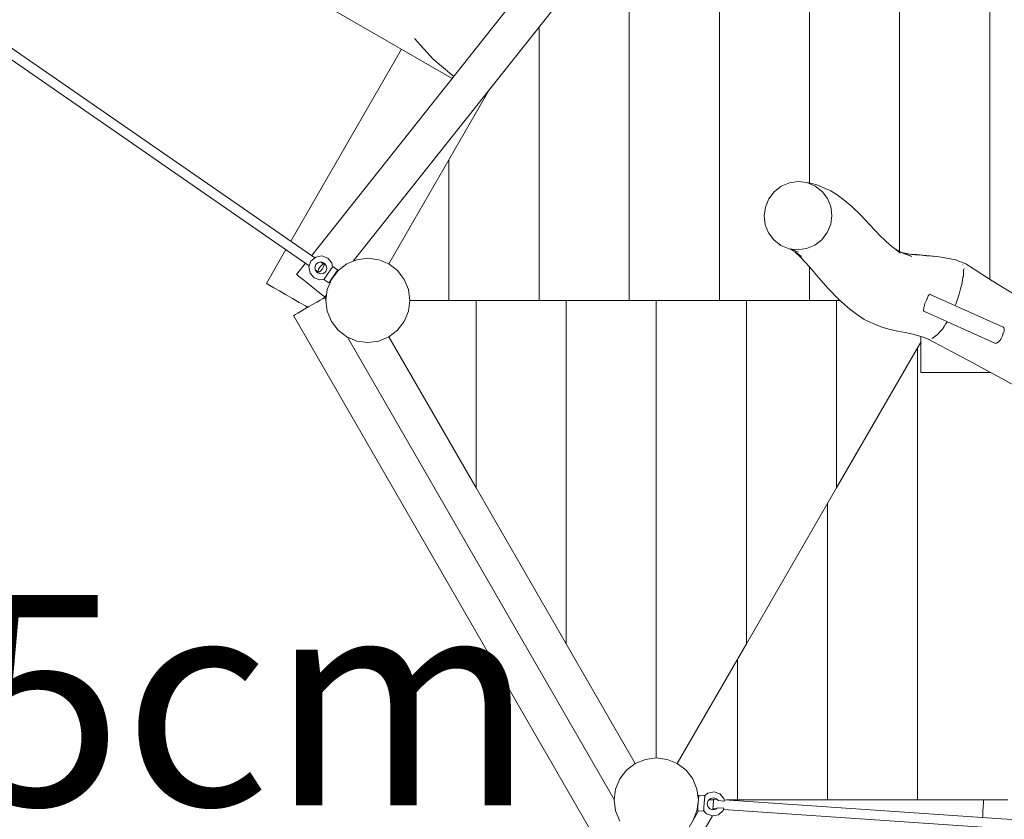
# Model space of a CAD drawing. Units: millimetres. Extents: x 382412 to 399112, y -1256823 to -1245195.
# Drawn here: x 389497 to 391136, y -1252748 to -1251418 of the extents above; entities that cross this region are included whole.
import ezdxf

# ---------------------------------------------------------------- set-up
doc = ezdxf.new("R2010")
doc.units = ezdxf.units.MM
doc.header["$LTSCALE"] = 200
doc.layers.add('Ech.1_200', color=7, linetype='Continuous')
doc.styles.add('vagrounded lt-', font='VAGROLN.TTF', dxfattribs={"height": 1})

msp = doc.modelspace()

# ---------------------------------------------------------------- linework, layer by layer
at = {"layer": 'Ech.1_200', "color": 225, "linetype": 'Continuous', "lineweight": 18, "ltscale": 0.25}
for p, q in [((389047.1, -1250840), (390216.6, -1251515.2)), ((389047.1, -1250840), (390216.6, -1251515.2)), ((390562.7, -1251078.5), (389982.8, -1251810.2)), ((390562.7, -1251078.5), (389982.8, -1251810.2)), ((390811.4, -1251689.5), (390811.4, -1251114.7)), ((390811.4, -1251689.5), (390811.4, -1251114.7)), ((390961.4, -1251114.7), (390961.4, -1251803)), ((390961.4, -1251114.7), (390961.4, -1251803)), ((391111.4, -1251849.3), (391111.4, -1251114.7)), ((391111.4, -1251849.3), (391111.4, -1251114.7)), ((389988.1, -1251813.9), (389023.2, -1251146.8)), ((389988.1, -1251813.9), (389023.2, -1251146.8)), ((389979, -1251827), (389015.5, -1251160.9)), ((389979, -1251827), (389015.5, -1251160.9)), ((390563.3, -1251174.4), (390051.9, -1251819.6)), ((390563.3, -1251174.4), (390051.9, -1251819.6)), ((390511.4, -1251884.6), (390511.4, -1251239.9)), ((390511.4, -1251884.6), (390511.4, -1251239.9)), ((390661.4, -1251884.6), (390661.4, -1251341)), ((390661.4, -1251884.6), (390661.4, -1251341)), ((390361.4, -1251429.1), (390361.4, -1251884.6)), ((390361.4, -1251429.1), (390361.4, -1251884.6)), ((390185.2, -1251483.2), (390154.2, -1251448.7)), ((390185.2, -1251483.2), (390154.2, -1251448.7)), ((390132.6, -1251466.7), (389948.1, -1251786.2)), ((390132.6, -1251466.7), (389948.1, -1251786.2)), ((390219.4, -1251511.8), (390185.2, -1251483.2)), ((390219.4, -1251511.8), (390185.2, -1251483.2)), ((390280.2, -1251531.6), (390211.4, -1251650.8)), ((390280.2, -1251531.6), (390211.4, -1251650.8)), ((390269.1, -1251545.6), (390271.4, -1251546.9)), ((390269.1, -1251545.6), (390271.4, -1251546.9)), ((390271.4, -1251546.9), (390269.2, -1251545.4)), ((390271.4, -1251546.9), (390269.2, -1251545.4)), ((390211.4, -1251650.8), (390111.4, -1251824)), ((390211.4, -1251650.8), (390111.4, -1251824)), ((390211.4, -1251650.8), (390211.4, -1251884.6)), ((390211.4, -1251650.8), (390211.4, -1251884.6)), ((390778, -1251688.9), (390764.4, -1251694.6)), ((390778, -1251688.9), (390764.4, -1251694.6)), ((390792.6, -1251686.8), (390778, -1251688.9)), ((390792.6, -1251686.8), (390778, -1251688.9)), ((390807.2, -1251688.7), (390792.6, -1251686.8)), ((390807.2, -1251688.7), (390792.6, -1251686.8)), ((390807.2, -1251688.7), (390815.2, -1251690.2)), ((390820.8, -1251694.3), (390807.2, -1251688.7)), ((390807.2, -1251688.7), (390815.2, -1251690.2)), ((390820.8, -1251694.3), (390807.2, -1251688.7)), ((390815.2, -1251690.2), (390823.7, -1251692.5)), ((390815.2, -1251690.2), (390823.7, -1251692.5)), ((390752.6, -1251703.7), (390743.6, -1251715.6)), ((390752.6, -1251703.7), (390743.6, -1251715.6)), ((390764.4, -1251694.6), (390752.6, -1251703.7)), ((390764.4, -1251694.6), (390752.6, -1251703.7)), ((390832.4, -1251703.2), (390820.8, -1251694.3)), ((390832.4, -1251703.2), (390820.8, -1251694.3)), ((390823.7, -1251692.5), (390837.4, -1251698.2)), ((390823.7, -1251692.5), (390837.4, -1251698.2)), ((390841.3, -1251714.9), (390832.4, -1251703.2)), ((390841.3, -1251714.9), (390832.4, -1251703.2)), ((390846.8, -1251702.3), (390837.4, -1251698.2)), ((390846.8, -1251702.3), (390837.4, -1251698.2)), ((390857.4, -1251708.9), (390846.8, -1251702.3)), ((390857.4, -1251708.9), (390846.8, -1251702.3)), ((390743.6, -1251715.6), (390737.9, -1251729.3)), ((390743.6, -1251715.6), (390737.9, -1251729.3)), ((390846.8, -1251728.6), (390841.3, -1251714.9)), ((390846.8, -1251728.6), (390841.3, -1251714.9)), ((390857.4, -1251708.9), (390869.3, -1251718.1)), ((390857.4, -1251708.9), (390869.3, -1251718.1)), ((390881.7, -1251728.4), (390869.3, -1251718.1)), ((390881.7, -1251728.4), (390869.3, -1251718.1)), ((390737.9, -1251729.3), (390735.9, -1251744)), ((390737.9, -1251729.3), (390735.9, -1251744)), ((390848.7, -1251743.3), (390846.8, -1251728.6)), ((390848.7, -1251743.3), (390846.8, -1251728.6)), ((390896, -1251742.4), (390881.7, -1251728.4)), ((390896, -1251742.4), (390881.7, -1251728.4)), ((390735.9, -1251744), (390737.7, -1251758.7)), ((390735.9, -1251744), (390737.7, -1251758.7)), ((390846.7, -1251758), (390848.7, -1251743.3)), ((390846.7, -1251758), (390848.7, -1251743.3)), ((390911.8, -1251759.1), (390896, -1251742.4)), ((390911.8, -1251759.1), (390896, -1251742.4)), ((390737.7, -1251758.7), (390743.2, -1251772.4)), ((390737.7, -1251758.7), (390743.2, -1251772.4)), ((390743.2, -1251772.4), (390752.1, -1251784.1)), ((390743.2, -1251772.4), (390752.1, -1251784.1)), ((390831.9, -1251783.6), (390840.9, -1251771.8)), ((390831.9, -1251783.6), (390840.9, -1251771.8)), ((390840.9, -1251771.8), (390846.7, -1251758)), ((390840.9, -1251771.8), (390846.7, -1251758)), ((390928.6, -1251776.4), (390911.8, -1251759.1)), ((390928.6, -1251776.4), (390911.8, -1251759.1)), ((390752.1, -1251784.1), (390763.7, -1251793)), ((390752.1, -1251784.1), (390763.7, -1251793)), ((390820.2, -1251792.7), (390831.9, -1251783.6)), ((390820.2, -1251792.7), (390831.9, -1251783.6)), ((390945.7, -1251792.7), (390928.6, -1251776.4)), ((390945.7, -1251792.7), (390928.6, -1251776.4)), ((389940.1, -1251800.1), (389907.6, -1251856.4)), ((389940.1, -1251800.1), (389907.6, -1251856.4)), ((390763.7, -1251793), (390777.3, -1251798.6)), ((390763.7, -1251793), (390777.3, -1251798.6)), ((390777.3, -1251798.6), (390791.9, -1251800.5)), ((390784.9, -1251801.2), (390777.3, -1251798.6)), ((390777.3, -1251798.6), (390791.9, -1251800.5)), ((390784.9, -1251801.2), (390777.3, -1251798.6)), ((390788, -1251804.1), (390780.4, -1251799.7)), ((390788, -1251804.1), (390780.4, -1251799.7)), ((390793, -1251804.6), (390783.2, -1251800.6)), ((390793, -1251804.6), (390783.2, -1251800.6)), ((390797.8, -1251813.8), (390787.2, -1251803.6)), ((390797.8, -1251813.8), (390787.2, -1251803.6)), ((390798, -1251811.8), (390788, -1251804.1)), ((390798, -1251811.8), (390788, -1251804.1)), ((390791.9, -1251800.5), (390806.5, -1251798.4)), ((390791.9, -1251800.5), (390806.5, -1251798.4)), ((390806.5, -1251798.4), (390820.2, -1251792.7)), ((390806.5, -1251798.4), (390820.2, -1251792.7)), ((390962.6, -1251806.2), (390945.7, -1251792.7)), ((390962.6, -1251806.2), (390945.7, -1251792.7)), ((390966.5, -1251805.9), (390951.3, -1251797.2)), ((390966.5, -1251805.9), (390951.3, -1251797.2)), ((390963.8, -1251804.4), (390967, -1251805.5)), ((390963.8, -1251804.4), (390967, -1251805.5)), ((389981.8, -1251819.2), (389978.3, -1251829)), ((389981.8, -1251819.2), (389978.3, -1251829)), ((389989.7, -1251812.5), (389981.8, -1251819.2)), ((389989.7, -1251812.5), (389981.8, -1251819.2)), ((389999.9, -1251810.7), (389989.7, -1251812.5)), ((389999.9, -1251810.7), (389989.7, -1251812.5)), ((389990, -1251824.9), (389994, -1251821.5)), ((389990, -1251824.9), (389994, -1251821.5)), ((389994, -1251821.5), (389999.1, -1251820.6)), ((389994, -1251821.5), (389999.1, -1251820.6)), ((390003.2, -1251824.3), (389998.1, -1251820.8)), ((390003.2, -1251824.3), (389998.1, -1251820.8)), ((389999.1, -1251820.6), (390003.9, -1251822.4)), ((389999.1, -1251820.6), (390003.9, -1251822.4)), ((390009.6, -1251814.1), (389999.9, -1251810.7)), ((390009.6, -1251814.1), (389999.9, -1251810.7)), ((390016.3, -1251822), (390009.6, -1251814.1)), ((390016.3, -1251822), (390009.6, -1251814.1)), ((390058.3, -1251817), (390041.4, -1251824)), ((390058.3, -1251817), (390041.4, -1251824)), ((390076.4, -1251814.6), (390058.3, -1251817)), ((390076.4, -1251814.6), (390058.3, -1251817)), ((390094.5, -1251817), (390076.4, -1251814.6)), ((390094.5, -1251817), (390076.4, -1251814.6)), ((390111.4, -1251824), (390094.5, -1251817)), ((390111.4, -1251824), (390094.5, -1251817)), ((390811.4, -1251828.9), (390797.8, -1251813.8)), ((390811.4, -1251828.9), (390797.8, -1251813.8)), ((390981.7, -1251811.5), (390966.5, -1251805.9)), ((390981.7, -1251811.5), (390966.5, -1251805.9)), ((390967, -1251805.5), (390981.7, -1251811.5)), ((390967, -1251805.5), (390981, -1251808.4)), ((390967, -1251805.5), (390981.7, -1251811.5)), ((390967, -1251805.5), (390981, -1251808.4)), ((390989.5, -1251808.4), (390978.2, -1251807.8)), ((390989.5, -1251808.4), (390978.2, -1251807.8)), ((390978.6, -1251807.9), (390994.1, -1251809.6)), ((390978.6, -1251807.9), (390994.1, -1251809.6)), ((390981, -1251808.4), (390994.1, -1251809.6)), ((390981, -1251808.4), (390994.1, -1251809.6)), ((390989.5, -1251808.4), (391006.1, -1251810.3)), ((391000.2, -1251809.1), (390989.5, -1251808.4)), ((390989.5, -1251808.4), (391006.1, -1251810.3)), ((391000.2, -1251809.1), (390989.5, -1251808.4)), ((391000.2, -1251809.1), (391017.1, -1251811.2)), ((391010, -1251810.2), (391000.2, -1251809.1)), ((391000.2, -1251809.1), (391017.1, -1251811.2)), ((391010, -1251810.2), (391000.2, -1251809.1)), ((391006.1, -1251810.3), (391017.1, -1251811.2)), ((391006.1, -1251810.3), (391017.1, -1251811.2)), ((391010, -1251810.2), (391027.2, -1251812.3)), ((391010, -1251810.2), (391027.2, -1251812.3)), ((391017.1, -1251811.2), (391027.2, -1251812.3)), ((391017.1, -1251811.2), (391027.2, -1251812.3)), ((391027.2, -1251812.3), (391036.7, -1251813.8)), ((391027.2, -1251812.3), (391036.7, -1251813.8)), ((391036.7, -1251813.8), (391045.7, -1251815.3)), ((391036.7, -1251813.8), (391045.7, -1251815.3)), ((391045.7, -1251815.3), (391054.5, -1251817)), ((391045.7, -1251815.3), (391054.5, -1251817)), ((391055, -1251817.3), (391054.4, -1251817)), ((391055, -1251817.3), (391054.4, -1251817)), ((391071.4, -1251824), (391054.5, -1251817)), ((391071.4, -1251824), (391054.5, -1251817)), ((389972.9, -1251822.8), (389957.9, -1251841.7)), ((389972.9, -1251822.8), (389957.9, -1251841.7)), ((389978.3, -1251829), (389980.2, -1251839.1)), ((389978.3, -1251829), (389980.2, -1251839.1)), ((389988.3, -1251829.8), (389990, -1251824.9)), ((389988.3, -1251829.8), (389990, -1251824.9)), ((389989.2, -1251834.9), (389988.3, -1251829.8)), ((389989.2, -1251834.9), (389988.3, -1251829.8)), ((389994.1, -1251837.5), (389989, -1251833.9)), ((389994.1, -1251837.5), (389989, -1251833.9)), ((389992.6, -1251838.8), (389989.2, -1251834.9)), ((389992.6, -1251838.8), (389989.2, -1251834.9)), ((389993.7, -1251835.8), (389994.5, -1251832.9)), ((389993.7, -1251835.8), (389994.5, -1251832.9)), ((389994.1, -1251837.5), (389993.7, -1251835.8)), ((389994.1, -1251837.5), (389993.7, -1251835.8)), ((389995.8, -1251837.3), (389994.1, -1251837.5)), ((389995.8, -1251837.3), (389994.1, -1251837.5)), ((389994.5, -1251832.9), (389996.5, -1251829.4)), ((389994.5, -1251832.9), (389996.5, -1251829.4)), ((389998.2, -1251835.4), (389995.8, -1251837.3)), ((389998.2, -1251835.4), (389995.8, -1251837.3)), ((389996.5, -1251829.4), (389999.1, -1251826.3)), ((389996.5, -1251829.4), (389999.1, -1251826.3)), ((390000.8, -1251832.3), (389998.2, -1251835.4)), ((390000.8, -1251832.3), (389998.2, -1251835.4)), ((389999.1, -1251826.3), (390001.5, -1251824.4)), ((389999.1, -1251826.3), (390001.5, -1251824.4)), ((390002.8, -1251828.9), (390000.8, -1251832.3)), ((390002.8, -1251828.9), (390000.8, -1251832.3)), ((390001.5, -1251824.4), (390003.2, -1251824.3)), ((390001.5, -1251824.4), (390003.2, -1251824.3)), ((390006.5, -1251836.3), (390002.5, -1251839.6)), ((390006.5, -1251836.3), (390002.5, -1251839.6)), ((390003.7, -1251825.9), (390002.8, -1251828.9)), ((390003.7, -1251825.9), (390002.8, -1251828.9)), ((390003.2, -1251824.3), (390003.7, -1251825.9)), ((390003.2, -1251824.3), (390003.7, -1251825.9)), ((390003.9, -1251822.4), (390007.3, -1251826.3)), ((390003.9, -1251822.4), (390007.3, -1251826.3)), ((390008.2, -1251831.4), (390006.5, -1251836.3)), ((390008.2, -1251831.4), (390006.5, -1251836.3)), ((390007.3, -1251826.3), (390008.2, -1251831.4)), ((390007.3, -1251826.3), (390008.2, -1251831.4)), ((390010.6, -1251839.1), (390014.3, -1251833.8)), ((390010.6, -1251839.1), (390014.3, -1251833.8)), ((390014.3, -1251833.8), (390017, -1251829.9)), ((390014.3, -1251833.8), (390017, -1251829.9)), ((390026.9, -1251835.1), (390015.8, -1251849.6)), ((390026.9, -1251835.1), (390015.8, -1251849.6)), ((390017.8, -1251829.9), (390016.3, -1251822)), ((390017.8, -1251829.9), (390016.3, -1251822)), ((390017, -1251829.9), (390017.2, -1251829.5)), ((390017, -1251829.9), (390017.2, -1251829.5)), ((390017.2, -1251829.5), (390017.8, -1251829.9)), ((390017.2, -1251829.5), (390017.8, -1251829.9)), ((390017.6, -1251829), (390018, -1251828.4)), ((390017.6, -1251829), (390018, -1251828.4)), ((390018, -1251828.4), (390026.2, -1251834.1)), ((390018, -1251828.4), (390026.2, -1251834.1)), ((390025.2, -1251835.5), (390022.5, -1251839.5)), ((390025.2, -1251835.5), (390022.5, -1251839.5)), ((390026.2, -1251834.1), (390025.2, -1251835.5)), ((390026.2, -1251834.1), (390025.2, -1251835.5)), ((390026.9, -1251835.1), (390041.4, -1251824)), ((390026.9, -1251835.1), (390041.4, -1251824)), ((390111.4, -1251824), (390125.9, -1251835.1)), ((390111.4, -1251824), (390125.9, -1251835.1)), ((390125.9, -1251835.1), (390137, -1251849.6)), ((390125.9, -1251835.1), (390137, -1251849.6)), ((390811.4, -1251884.6), (390811.4, -1251828.8)), ((390811.4, -1251884.6), (390811.4, -1251828.8)), ((390826.5, -1251846.5), (390811.4, -1251828.9)), ((390826.5, -1251846.5), (390811.4, -1251828.9)), ((391066.6, -1251825.8), (391066.5, -1251825.4)), ((391066.6, -1251825.8), (391066.5, -1251825.4)), ((391067.5, -1251834.1), (391067.8, -1251833.5)), ((391067.5, -1251834.1), (391067.8, -1251833.5)), ((391067.8, -1251843.4), (391067.5, -1251834.1)), ((391067.8, -1251843.4), (391067.5, -1251834.1)), ((391067.8, -1251833.5), (391068.2, -1251832.9)), ((391067.8, -1251833.5), (391068.2, -1251832.9)), ((391068.2, -1251832.9), (391068.7, -1251831.6)), ((391068.2, -1251832.9), (391068.7, -1251831.6)), ((391071.4, -1251824), (391085.4, -1251832.9)), ((391071.4, -1251824), (391085.4, -1251832.9)), ((391085.4, -1251832.9), (391099.9, -1251842.1)), ((391085.4, -1251832.9), (391099.9, -1251842.1)), ((389957.9, -1251841.7), (389958.7, -1251842.3)), ((389957.9, -1251841.7), (389958.7, -1251842.3)), ((389958.7, -1251842.3), (389961, -1251844.2)), ((389958.7, -1251842.3), (389961, -1251844.2)), ((389961, -1251844.2), (389964.7, -1251847.2)), ((389961, -1251844.2), (389964.7, -1251847.2)), ((389964.7, -1251847.2), (389969.6, -1251851)), ((389964.7, -1251847.2), (389969.6, -1251851)), ((389969.6, -1251851), (389975.3, -1251855.5)), ((389969.6, -1251851), (389975.3, -1251855.5)), ((389980.2, -1251839.1), (389986.9, -1251847)), ((389980.2, -1251839.1), (389986.9, -1251847)), ((389986.9, -1251847), (389996.6, -1251850.5)), ((389986.9, -1251847), (389996.6, -1251850.5)), ((389997.4, -1251840.6), (389992.6, -1251838.8)), ((389997.4, -1251840.6), (389992.6, -1251838.8)), ((390004.5, -1251849.1), (389996.6, -1251850.5)), ((390004.5, -1251849.1), (389996.6, -1251850.5)), ((390002.5, -1251839.6), (389997.4, -1251840.6)), ((390002.5, -1251839.6), (389997.4, -1251840.6)), ((390003.6, -1251849.2), (390003.2, -1251849.8)), ((390003.6, -1251849.2), (390003.2, -1251849.8)), ((390011.4, -1251855.5), (390003.2, -1251849.8)), ((390011.4, -1251855.5), (390003.2, -1251849.8)), ((390004, -1251848.7), (390004.2, -1251848.4)), ((390004, -1251848.7), (390004.2, -1251848.4)), ((390004.5, -1251849.1), (390004, -1251848.7)), ((390004.5, -1251849.1), (390004, -1251848.7)), ((390004.2, -1251848.4), (390006.9, -1251844.5)), ((390004.2, -1251848.4), (390006.9, -1251844.5)), ((390006.9, -1251844.5), (390010.6, -1251839.1)), ((390006.9, -1251844.5), (390010.6, -1251839.1)), ((390015.8, -1251849.6), (390008.8, -1251866.5)), ((390015.8, -1251849.6), (390008.8, -1251866.5)), ((390012.4, -1251854.1), (390011.4, -1251855.5)), ((390012.4, -1251854.1), (390011.4, -1251855.5)), ((390015.1, -1251850.1), (390012.4, -1251854.1)), ((390015.1, -1251850.1), (390012.4, -1251854.1)), ((390018.8, -1251844.8), (390015.1, -1251850.1)), ((390018.8, -1251844.8), (390015.1, -1251850.1)), ((390015.4, -1251849.7), (390015.6, -1251849.9)), ((390015.4, -1251849.7), (390015.6, -1251849.9)), ((390022.5, -1251839.5), (390018.8, -1251844.8)), ((390022.5, -1251839.5), (390018.8, -1251844.8)), ((390022.2, -1251839.9), (390022.9, -1251840.3)), ((390022.2, -1251839.9), (390022.9, -1251840.3)), ((390137, -1251849.6), (390144, -1251866.5)), ((390137, -1251849.6), (390144, -1251866.5)), ((390842.5, -1251864.8), (390826.5, -1251846.5)), ((390842.5, -1251864.8), (390826.5, -1251846.5)), ((391065.1, -1251858), (391066.5, -1251846.6)), ((391065.1, -1251858), (391066.5, -1251846.6)), ((391066.5, -1251846.6), (391066.8, -1251846)), ((391066.5, -1251846.6), (391066.8, -1251846)), ((391066.8, -1251846), (391067.6, -1251844.1)), ((391066.8, -1251846), (391067.6, -1251844.1)), ((391067.6, -1251844.1), (391067.8, -1251843.4)), ((391067.6, -1251844.1), (391067.8, -1251843.4)), ((391099.9, -1251842.1), (391115.4, -1251851.9)), ((391099.9, -1251842.1), (391115.4, -1251851.9)), ((391115.4, -1251851.9), (391132.6, -1251862.6)), ((391115.4, -1251851.9), (391132.6, -1251862.6)), ((389907.6, -1251856.4), (389909, -1251857.3)), ((389907.6, -1251856.4), (389909, -1251857.3)), ((389909, -1251857.3), (389913.4, -1251859.8)), ((389909, -1251857.3), (389913.4, -1251859.8)), ((389913.4, -1251859.8), (389920.2, -1251863.7)), ((389913.4, -1251859.8), (389920.2, -1251863.7)), ((389920.2, -1251863.7), (389929.2, -1251868.9)), ((389920.2, -1251863.7), (389929.2, -1251868.9)), ((389929.2, -1251868.9), (389939.6, -1251874.9)), ((389929.2, -1251868.9), (389939.6, -1251874.9)), ((389975.3, -1251855.5), (389981.4, -1251860.3)), ((389975.3, -1251855.5), (389981.4, -1251860.3)), ((389981.4, -1251860.3), (389987.5, -1251865.2)), ((389981.4, -1251860.3), (389987.5, -1251865.2)), ((389987.5, -1251865.2), (389993.1, -1251869.7)), ((389987.5, -1251865.2), (389993.1, -1251869.7)), ((389993.1, -1251869.7), (389998, -1251873.5)), ((389993.1, -1251869.7), (389998, -1251873.5)), ((390008.8, -1251866.5), (390006.4, -1251884.6)), ((390008.8, -1251866.5), (390006.4, -1251884.6)), ((390144, -1251866.5), (390146.4, -1251884.6)), ((390144, -1251866.5), (390146.4, -1251884.6)), ((390858.9, -1251882.1), (390842.5, -1251864.8)), ((390858.9, -1251882.1), (390842.5, -1251864.8)), ((391060.7, -1251874.1), (391061.7, -1251869.6)), ((391060.7, -1251874.1), (391061.7, -1251869.6)), ((391061.7, -1251869.6), (391063.3, -1251863.4)), ((391061.7, -1251869.6), (391063.3, -1251863.4)), ((391063.3, -1251863.4), (391063.8, -1251861.5)), ((391063.3, -1251863.4), (391063.8, -1251861.5)), ((391063.8, -1251861.5), (391065.1, -1251858)), ((391063.8, -1251861.5), (391065.1, -1251858)), ((391132.6, -1251862.6), (391151.8, -1251874.5)), ((391132.6, -1251862.6), (391151.8, -1251874.5)), ((389939.6, -1251874.9), (389950.9, -1251881.4)), ((389939.6, -1251874.9), (389950.9, -1251881.4)), ((389962.1, -1251887.9), (389950.9, -1251881.4)), ((389962.1, -1251887.9), (389950.9, -1251881.4)), ((389991.4, -1251887.5), (389996.8, -1251884.4)), ((389991.4, -1251887.5), (389996.8, -1251884.4)), ((389996.8, -1251884.4), (390000.9, -1251882)), ((389996.8, -1251884.4), (390000.9, -1251882)), ((389998, -1251873.5), (390001.7, -1251876.5)), ((389998, -1251873.5), (390001.7, -1251876.5)), ((390000.9, -1251882), (390003.5, -1251880.5)), ((390000.9, -1251882), (390003.5, -1251880.5)), ((390001.7, -1251876.5), (390004.1, -1251878.3)), ((390001.7, -1251876.5), (390004.1, -1251878.3)), ((390003.5, -1251880.5), (390004.4, -1251880)), ((390003.5, -1251880.5), (390004.4, -1251880)), ((390004.1, -1251878.3), (390004.9, -1251879)), ((390004.1, -1251878.3), (390004.9, -1251879)), ((390006.5, -1251883.6), (390004.4, -1251880)), ((390006.5, -1251883.6), (390004.4, -1251880)), ((390007.6, -1251875.6), (390004.9, -1251879)), ((390007.6, -1251875.6), (390004.9, -1251879)), ((390008.8, -1251902.7), (390006.4, -1251884.6)), ((390008.8, -1251902.7), (390006.4, -1251884.6)), ((390146.4, -1251884.6), (390144, -1251902.7)), ((390146.4, -1251884.6), (390144, -1251902.7)), ((390146.4, -1251884.6), (390211.4, -1251884.6)), ((390146.4, -1251884.6), (390211.4, -1251884.6)), ((390211.4, -1251884.6), (390361.4, -1251884.6)), ((390211.4, -1251884.6), (390361.4, -1251884.6)), ((390256.4, -1252196.4), (390256.4, -1251884.6)), ((390256.4, -1252196.4), (390256.4, -1251884.6)), ((390361.4, -1251884.6), (390511.4, -1251884.6)), ((390361.4, -1251884.6), (390511.4, -1251884.6)), ((390406.4, -1251884.6), (390406.4, -1252456.2)), ((390406.4, -1251884.6), (390406.4, -1252456.2)), ((390511.4, -1251884.6), (390661.4, -1251884.6)), ((390511.4, -1251884.6), (390661.4, -1251884.6)), ((390556.4, -1252646), (390556.4, -1251884.6)), ((390556.4, -1252646), (390556.4, -1251884.6)), ((390661.4, -1251884.6), (390811.4, -1251884.6)), ((390661.4, -1251884.6), (390811.4, -1251884.6)), ((390706.4, -1252456.2), (390706.4, -1251884.6)), ((390706.4, -1252456.2), (390706.4, -1251884.6)), ((390811.4, -1251884.6), (390861.7, -1251884.6)), ((390811.4, -1251884.6), (390861.7, -1251884.6)), ((390856.4, -1251884.6), (390856.4, -1252196.4)), ((390856.4, -1251884.6), (390856.4, -1252196.4)), ((390875, -1251896.5), (390858.9, -1251882.1)), ((390875, -1251896.5), (390858.9, -1251882.1)), ((391004.4, -1251887.5), (391005.4, -1251885.1)), ((391004.4, -1251887.5), (391005.4, -1251885.1)), ((391005.4, -1251885.1), (391006.6, -1251882.9)), ((391005.4, -1251885.1), (391006.6, -1251882.9)), ((391006.6, -1251882.9), (391007.3, -1251881.7)), ((391006.6, -1251882.9), (391007.3, -1251881.7)), ((391007.3, -1251881.7), (391007.6, -1251880.7)), ((391007.3, -1251881.7), (391007.6, -1251880.7)), ((391007.6, -1251880.7), (391008.3, -1251878.7)), ((391007.6, -1251880.7), (391008.3, -1251878.7)), ((391008.3, -1251878.7), (391009.1, -1251877)), ((391008.3, -1251878.7), (391009.1, -1251877)), ((391009.1, -1251877), (391009.5, -1251876.4)), ((391009.1, -1251877), (391009.5, -1251876.4)), ((391009.5, -1251876.4), (391009.9, -1251875.7)), ((391009.5, -1251876.4), (391009.9, -1251875.7)), ((391009.9, -1251875.7), (391010.7, -1251874.9)), ((391009.9, -1251875.7), (391010.7, -1251874.9)), ((391010.7, -1251874.9), (391011.5, -1251874.5)), ((391010.7, -1251874.9), (391011.5, -1251874.5)), ((391011.5, -1251874.5), (391012.3, -1251874.6)), ((391011.5, -1251874.5), (391012.3, -1251874.6)), ((391132.6, -1251928.5), (391012.3, -1251874.6)), ((391132.6, -1251928.5), (391012.3, -1251874.6)), ((391055, -1251890.8), (391059.1, -1251877.7)), ((391055, -1251890.8), (391059.1, -1251877.7)), ((391059.1, -1251877.7), (391060.7, -1251874.1)), ((391059.1, -1251877.7), (391060.7, -1251874.1)), ((389960.1, -1251905.6), (389965.5, -1251902.5)), ((389960.1, -1251905.6), (389965.5, -1251902.5)), ((389972.5, -1251893.9), (389962.1, -1251887.9)), ((389972.5, -1251893.9), (389962.1, -1251887.9)), ((389965.5, -1251902.5), (389971.7, -1251898.9)), ((389965.5, -1251902.5), (389971.7, -1251898.9)), ((389971.7, -1251898.9), (389978.4, -1251895)), ((389971.7, -1251898.9), (389978.4, -1251895)), ((389976.4, -1251896.2), (389972.5, -1251893.9)), ((389976.4, -1251896.2), (389972.5, -1251893.9)), ((389978.4, -1251895), (389985.2, -1251891.1)), ((389978.4, -1251895), (389985.2, -1251891.1)), ((389985.2, -1251891.1), (389991.4, -1251887.5)), ((389985.2, -1251891.1), (389991.4, -1251887.5)), ((390008.8, -1251902.7), (390015.8, -1251919.6)), ((390008.8, -1251902.7), (390015.8, -1251919.6)), ((390144, -1251902.7), (390137, -1251919.6)), ((390144, -1251902.7), (390137, -1251919.6)), ((390887.2, -1251906.1), (390875, -1251896.5)), ((390887.2, -1251906.1), (390875, -1251896.5)), ((391000.9, -1251901.4), (391001, -1251900.2)), ((391000.9, -1251901.4), (391001, -1251900.2)), ((391001.2, -1251902.2), (391000.9, -1251901.4)), ((391001.2, -1251902.2), (391000.9, -1251901.4)), ((391001, -1251900.2), (391001.4, -1251898.8)), ((391001, -1251900.2), (391001.4, -1251898.8)), ((391001.7, -1251902.7), (391001.2, -1251902.2)), ((391001.7, -1251902.7), (391001.2, -1251902.2)), ((391001.4, -1251898.8), (391001.5, -1251898.4)), ((391001.4, -1251898.8), (391001.5, -1251898.4)), ((391001.5, -1251898.4), (391001.8, -1251897.6)), ((391001.5, -1251898.4), (391001.8, -1251897.6)), ((391001.7, -1251902.7), (391119.8, -1251955.7)), ((391001.7, -1251902.7), (391119.8, -1251955.7)), ((391001.8, -1251896.9), (391002.2, -1251894.7)), ((391001.8, -1251896.9), (391002.2, -1251894.7)), ((391001.8, -1251897.6), (391001.8, -1251896.9)), ((391001.8, -1251897.6), (391001.8, -1251896.9)), ((391002.2, -1251894.7), (391002.7, -1251892.4)), ((391002.2, -1251894.7), (391002.7, -1251892.4)), ((391002.7, -1251892.4), (391003.5, -1251890)), ((391002.7, -1251892.4), (391003.5, -1251890)), ((391003.5, -1251890), (391004.4, -1251887.5)), ((391003.5, -1251890), (391004.4, -1251887.5)), ((391053.7, -1251893.2), (391055, -1251890.8)), ((391053.7, -1251893.2), (391055, -1251890.8)), ((389952.5, -1251910), (389953.4, -1251909.5)), ((389952.5, -1251910), (389953.4, -1251909.5)), ((390472.5, -1252810.6), (389952.5, -1251910)), ((390472.5, -1252810.6), (389952.5, -1251910)), ((389953.4, -1251909.5), (389955.9, -1251908)), ((389953.4, -1251909.5), (389955.9, -1251908)), ((389955.9, -1251908), (389960.1, -1251905.6)), ((389955.9, -1251908), (389960.1, -1251905.6)), ((390015.8, -1251919.6), (390026.9, -1251934.1)), ((390015.8, -1251919.6), (390026.9, -1251934.1)), ((390137, -1251919.6), (390125.9, -1251934.1)), ((390137, -1251919.6), (390125.9, -1251934.1)), ((390902.6, -1251916.4), (390887.2, -1251906.1)), ((390902.6, -1251916.4), (390887.2, -1251906.1)), ((390917.2, -1251923.2), (390902.6, -1251916.4)), ((390917.2, -1251923.2), (390902.6, -1251916.4)), ((390026.9, -1251934.1), (390041.4, -1251945.2)), ((390026.9, -1251934.1), (390041.4, -1251945.2)), ((390125.9, -1251934.1), (390111.4, -1251945.2)), ((390125.9, -1251934.1), (390111.4, -1251945.2)), ((390931.9, -1251929.1), (390917.2, -1251923.2)), ((390931.9, -1251929.1), (390917.2, -1251923.2)), ((390945.7, -1251933.3), (390931.9, -1251929.1)), ((390945.7, -1251933.3), (390931.9, -1251929.1)), ((390958.6, -1251936), (390945.7, -1251933.3)), ((390958.6, -1251936), (390945.7, -1251933.3)), ((390970.4, -1251938), (390958.6, -1251936)), ((390970.4, -1251938), (390958.6, -1251936)), ((391024.1, -1251942.2), (391029.4, -1251935.7)), ((391024.1, -1251942.2), (391029.4, -1251935.7)), ((391029.4, -1251935.7), (391032.1, -1251933.2)), ((391029.4, -1251935.7), (391032.1, -1251933.2)), ((391032.1, -1251933.2), (391033.6, -1251930.9)), ((391032.1, -1251933.2), (391033.6, -1251930.9)), ((391033.6, -1251930.9), (391035.3, -1251928)), ((391033.6, -1251930.9), (391035.3, -1251928)), ((391035.3, -1251928), (391037.8, -1251924.2)), ((391035.3, -1251928), (391037.8, -1251924.2)), ((391037.8, -1251924.2), (391040.2, -1251921.2)), ((391037.8, -1251924.2), (391040.2, -1251921.2)), ((391040.2, -1251921.2), (391040.7, -1251920.2)), ((391040.2, -1251921.2), (391040.7, -1251920.2)), ((391132.6, -1251928.5), (391133.8, -1251929.3)), ((391132.6, -1251928.5), (391133.8, -1251929.3)), ((391133.8, -1251929.3), (391134.7, -1251930.5)), ((391133.8, -1251929.3), (391134.7, -1251930.5)), ((391135.2, -1251935.6), (391134.6, -1251937.7)), ((391135.2, -1251935.6), (391134.6, -1251937.7)), ((391134.7, -1251930.5), (391135.3, -1251931.9)), ((391134.7, -1251930.5), (391135.3, -1251931.9)), ((391135.4, -1251933.6), (391135.2, -1251935.6)), ((391135.4, -1251933.6), (391135.2, -1251935.6)), ((391135.3, -1251931.9), (391135.4, -1251933.6)), ((391135.3, -1251931.9), (391135.4, -1251933.6)), ((390041.4, -1251945.2), (390058.3, -1251952.2)), ((390041.4, -1251945.2), (390058.3, -1251952.2)), ((390486.5, -1252715), (390042.3, -1251945.6)), ((390486.5, -1252715), (390042.3, -1251945.6)), ((390058.3, -1251952.2), (390076.4, -1251954.6)), ((390058.3, -1251952.2), (390076.4, -1251954.6)), ((390076.4, -1251954.6), (390094.5, -1251952.2)), ((390076.4, -1251954.6), (390094.5, -1251952.2)), ((390094.5, -1251952.2), (390111.4, -1251945.2)), ((390094.5, -1251952.2), (390111.4, -1251945.2)), ((390256.4, -1252196.4), (390111.4, -1251945.2)), ((390256.4, -1252196.4), (390111.4, -1251945.2)), ((390981.3, -1251940.3), (390970.4, -1251938)), ((390981.3, -1251940.3), (390970.4, -1251938)), ((390991.3, -1251943), (390981.3, -1251940.3)), ((390991.3, -1251943), (390981.3, -1251940.3)), ((391000.6, -1251945.9), (390991.3, -1251943)), ((391000.6, -1251945.9), (390991.3, -1251943)), ((390996.4, -1251945.6), (390996.4, -1251944.6)), ((390996.4, -1251945.6), (390996.4, -1251944.6)), ((390996.4, -1251948.6), (390996.4, -1251945.6)), ((390996.4, -1251948.6), (390996.4, -1251945.6)), ((390996.4, -1251953.4), (390996.4, -1251948.6)), ((390996.4, -1251953.4), (390996.4, -1251948.6)), ((391009.6, -1251949), (391000.6, -1251945.9)), ((391009.6, -1251949), (391000.6, -1251945.9)), ((391006.9, -1251948.1), (391016.1, -1251952.9)), ((391006.9, -1251948.1), (391016.1, -1251952.9)), ((391011.3, -1251949.3), (391011.3, -1251949.2)), ((391011.3, -1251949.3), (391011.3, -1251949.2)), ((391015.4, -1251947.8), (391015.7, -1251947.7)), ((391015.4, -1251947.8), (391015.7, -1251947.7)), ((391015.7, -1251947.7), (391016.8, -1251947.7)), ((391015.7, -1251947.7), (391016.8, -1251947.7)), ((391016.8, -1251947.7), (391021.1, -1251943.8)), ((391016.8, -1251947.7), (391021.1, -1251943.8)), ((391021.1, -1251943.8), (391022.3, -1251943.1)), ((391021.1, -1251943.8), (391022.3, -1251943.1)), ((391022.3, -1251943.1), (391023, -1251942.7)), ((391022.3, -1251943.1), (391023, -1251942.7)), ((391023, -1251942.7), (391024.1, -1251942.2)), ((391023, -1251942.7), (391024.1, -1251942.2)), ((391128.3, -1251951.3), (391126.7, -1251952.9)), ((391128.3, -1251951.3), (391126.7, -1251952.9)), ((391129.7, -1251949.3), (391128.3, -1251951.3)), ((391129.7, -1251949.3), (391128.3, -1251951.3)), ((391131, -1251947.1), (391129.7, -1251949.3)), ((391131, -1251947.1), (391129.7, -1251949.3)), ((391132.1, -1251944.7), (391131, -1251947.1)), ((391132.1, -1251944.7), (391131, -1251947.1)), ((391132.9, -1251942.2), (391132.1, -1251944.7)), ((391132.9, -1251942.2), (391132.1, -1251944.7)), ((391133.3, -1251940.5), (391132.9, -1251942.2)), ((391133.3, -1251940.5), (391132.9, -1251942.2)), ((391133.7, -1251939.8), (391133.3, -1251940.5)), ((391133.7, -1251939.8), (391133.3, -1251940.5)), ((391134.6, -1251937.7), (391133.7, -1251939.8)), ((391134.6, -1251937.7), (391133.7, -1251939.8)), ((390856.4, -1252196.4), (390996.4, -1251953.9)), ((390856.4, -1252196.4), (390996.4, -1251953.9)), ((390991.4, -1251962.6), (390991.4, -1252716)), ((390991.4, -1251962.6), (390991.4, -1252716)), ((390996.4, -1251959.6), (390996.4, -1251953.4)), ((390996.4, -1251959.6), (390996.4, -1251953.4)), ((390996.4, -1251966.8), (390996.4, -1251959.6)), ((390996.4, -1251966.8), (390996.4, -1251959.6)), ((390996.4, -1251966.8), (390996.4, -1251974.6)), ((390996.4, -1251966.8), (390996.4, -1251974.6)), ((391016.1, -1251952.9), (391031.3, -1251960.9)), ((391016.1, -1251952.9), (391031.3, -1251960.9)), ((391031.3, -1251960.9), (391047.6, -1251969.4)), ((391031.3, -1251960.9), (391047.6, -1251969.4)), ((391121.1, -1251956), (391119.8, -1251955.7)), ((391121.1, -1251956), (391119.8, -1251955.7)), ((391122.4, -1251955.8), (391121.1, -1251956)), ((391122.4, -1251955.8), (391121.1, -1251956)), ((391123.7, -1251955.2), (391122.4, -1251955.8)), ((391123.7, -1251955.2), (391122.4, -1251955.8)), ((391124.3, -1251954.7), (391123.7, -1251955.2)), ((391124.3, -1251954.7), (391123.7, -1251955.2)), ((391125.1, -1251954.2), (391124.3, -1251954.7)), ((391125.1, -1251954.2), (391124.3, -1251954.7)), ((391126.7, -1251952.9), (391125.1, -1251954.2)), ((391126.7, -1251952.9), (391125.1, -1251954.2)), ((390996.4, -1251974.6), (390996.4, -1251982.4)), ((390996.4, -1251974.6), (390996.4, -1251982.4)), ((390996.4, -1251982.4), (390996.4, -1251989.6)), ((390996.4, -1251982.4), (390996.4, -1251989.6)), ((391047.6, -1251969.4), (391065.4, -1251978.9)), ((391047.6, -1251969.4), (391065.4, -1251978.9)), ((391065.4, -1251978.9), (391085.3, -1251989.7)), ((391065.4, -1251978.9), (391085.3, -1251989.7)), ((390996.4, -1251989.6), (390996.4, -1251995.8)), ((390996.4, -1251989.6), (390996.4, -1251995.8)), ((390996.4, -1251995.8), (390996.4, -1252000.6)), ((390996.4, -1251995.8), (390996.4, -1252000.6)), ((390996.4, -1252000.6), (390996.4, -1252003.6)), ((390996.4, -1252000.6), (390996.4, -1252003.6)), ((391085.3, -1251989.7), (391107.6, -1252001.7)), ((391085.3, -1251989.7), (391107.6, -1252001.7)), ((391107.6, -1252001.7), (391131.7, -1252014.8)), ((391107.6, -1252001.7), (391131.7, -1252014.8)), ((390996.4, -1252003.6), (390996.4, -1252004.6)), ((390996.4, -1252003.6), (390996.4, -1252004.6)), ((391112.9, -1252004.6), (390996.4, -1252004.6)), ((391112.9, -1252004.6), (390996.4, -1252004.6)), ((391131.7, -1252014.8), (391156.5, -1252028.4)), ((391131.7, -1252014.8), (391156.5, -1252028.4)), ((390256.4, -1252196.4), (390406.4, -1252456.2)), ((390256.4, -1252196.4), (390406.4, -1252456.2)), ((390706.4, -1252456.2), (390856.4, -1252196.4)), ((390706.4, -1252456.2), (390856.4, -1252196.4)), ((390841.4, -1252716), (390841.4, -1252222.4)), ((390841.4, -1252716), (390841.4, -1252222.4)), ((390521.4, -1252655.4), (390406.4, -1252456.2)), ((390521.4, -1252655.4), (390406.4, -1252456.2)), ((390591.4, -1252655.4), (390706.4, -1252456.2)), ((390591.4, -1252655.4), (390706.4, -1252456.2)), ((390691.4, -1252716), (390691.4, -1252482.2)), ((390691.4, -1252716), (390691.4, -1252482.2)), ((390521.4, -1252655.4), (390506.9, -1252666.5)), ((390521.4, -1252655.4), (390506.9, -1252666.5)), ((390521.4, -1252655.4), (390538.3, -1252648.4)), ((390521.4, -1252655.4), (390538.3, -1252648.4)), ((390538.3, -1252648.4), (390556.4, -1252646)), ((390538.3, -1252648.4), (390556.4, -1252646)), ((390556.4, -1252646), (390574.5, -1252648.4)), ((390556.4, -1252646), (390574.5, -1252648.4)), ((390574.5, -1252648.4), (390591.4, -1252655.4)), ((390574.5, -1252648.4), (390591.4, -1252655.4)), ((390591.4, -1252655.4), (390605.9, -1252666.5)), ((390591.4, -1252655.4), (390605.9, -1252666.5)), ((390506.9, -1252666.5), (390495.8, -1252681)), ((390506.9, -1252666.5), (390495.8, -1252681)), ((390617, -1252681), (390605.9, -1252666.5)), ((390617, -1252681), (390605.9, -1252666.5)), ((390495.8, -1252681), (390488.8, -1252697.9)), ((390495.8, -1252681), (390488.8, -1252697.9)), ((390624, -1252697.9), (390617, -1252681)), ((390624, -1252697.9), (390617, -1252681)), ((390488.8, -1252697.9), (390486.4, -1252716)), ((390488.8, -1252697.9), (390486.4, -1252716)), ((390626.4, -1252716), (390624, -1252697.9)), ((390626.4, -1252716), (390624, -1252697.9)), ((390636.3, -1252709.8), (390642.4, -1252704.5)), ((390636.3, -1252709.8), (390642.4, -1252704.5)), ((390652.5, -1252702.6), (390642.4, -1252704.5)), ((390652.5, -1252702.6), (390642.4, -1252704.5)), ((390662.3, -1252705.9), (390652.5, -1252702.6)), ((390662.3, -1252705.9), (390652.5, -1252702.6)), ((390669.1, -1252713.7), (390662.3, -1252705.9)), ((390669.1, -1252713.7), (390662.3, -1252705.9)), ((390486.4, -1252716), (390488.8, -1252734.1)), ((390486.4, -1252716), (390488.8, -1252734.1)), ((390624, -1252734.1), (390626.4, -1252716)), ((390624, -1252734.1), (390626.4, -1252716)), ((390625.8, -1252727.3), (390626.2, -1252720.8)), ((390625.8, -1252727.3), (390626.2, -1252720.8)), ((390626.2, -1252720.8), (390626.7, -1252714.3)), ((390626.2, -1252720.8), (390626.7, -1252714.3)), ((390626.6, -1252714.8), (390626.2, -1252714.8)), ((390626.6, -1252714.8), (390626.2, -1252714.8)), ((390626.7, -1252714.3), (390627, -1252709.6)), ((390626.7, -1252714.3), (390627, -1252709.6)), ((390627, -1252709.6), (390627.1, -1252707.8)), ((390627, -1252709.6), (390627.1, -1252707.8)), ((390627.1, -1252707.8), (390637.1, -1252708.5)), ((390627.1, -1252707.8), (390637.1, -1252708.5)), ((390636.2, -1252721.5), (390635.8, -1252728)), ((390636.2, -1252721.5), (390635.8, -1252728)), ((390636.6, -1252715), (390636.2, -1252721.5)), ((390636.6, -1252715), (390636.2, -1252721.5)), ((390636.3, -1252709.8), (390637, -1252709.8)), ((390636.3, -1252709.8), (390637, -1252709.8)), ((390637, -1252710.2), (390636.6, -1252715)), ((390637, -1252710.2), (390636.6, -1252715)), ((390637, -1252709.2), (390637.1, -1252708.5)), ((390637, -1252709.2), (390637.1, -1252708.5)), ((390637, -1252709.8), (390637, -1252710.2)), ((390637, -1252709.8), (390637, -1252710.2)), ((390641.2, -1252721.8), (390642.9, -1252716.9)), ((390641.2, -1252721.8), (390642.9, -1252716.9)), ((390642.2, -1252726.9), (390641.2, -1252721.8)), ((390642.2, -1252726.9), (390641.2, -1252721.8)), ((390642.9, -1252716.9), (390646.8, -1252713.5)), ((390642.9, -1252716.9), (390646.8, -1252713.5)), ((390643.9, -1252716), (390651.6, -1252716)), ((390643.9, -1252716), (390651.6, -1252716)), ((390646.8, -1252713.5), (390651.9, -1252712.5)), ((390646.8, -1252713.5), (390651.9, -1252712.5)), ((390650.9, -1252726.5), (390651.2, -1252722.5)), ((390650.9, -1252726.5), (390651.2, -1252722.5)), ((390651.2, -1252722.5), (390651.4, -1252718.5)), ((390651.2, -1252722.5), (390651.4, -1252718.5)), ((390651.4, -1252718.5), (390651.6, -1252715.6)), ((390651.4, -1252718.5), (390651.6, -1252715.6)), ((390651.6, -1252715.6), (390651.7, -1252714.5)), ((390651.6, -1252715.6), (390651.7, -1252714.5)), ((390657.4, -1252714.9), (390651.7, -1252714.5)), ((390657.4, -1252714.9), (390651.7, -1252714.5)), ((390651.9, -1252712.5), (390656.7, -1252714.2)), ((390651.9, -1252712.5), (390656.7, -1252714.2)), ((390656.7, -1252714.2), (390659.3, -1252717.1)), ((390656.7, -1252714.2), (390659.3, -1252717.1)), ((390659.3, -1252717.1), (390669.9, -1252717.9)), ((390659.3, -1252717.1), (390669.9, -1252717.9)), ((390669.9, -1252717.9), (390669.1, -1252713.7)), ((390669.9, -1252717.9), (390669.1, -1252713.7)), ((392038.3, -1252809.8), (390669.5, -1252715.7)), ((392038.3, -1252809.8), (390669.5, -1252715.7)), ((390673.1, -1252716), (390691.4, -1252716)), ((390673.1, -1252716), (390691.4, -1252716)), ((390691.4, -1252716), (390841.4, -1252716)), ((390691.4, -1252716), (390841.4, -1252716)), ((390841.4, -1252716), (390991.4, -1252716)), ((390841.4, -1252716), (390991.4, -1252716)), ((390991.4, -1252716), (391141.4, -1252716)), ((390991.4, -1252716), (391141.4, -1252716)), ((391100.3, -1252727.5), (391100.7, -1252720.3)), ((391100.3, -1252727.5), (391100.7, -1252720.3)), ((391100.7, -1252720.3), (391100.9, -1252716)), ((391100.7, -1252720.3), (391100.9, -1252716)), ((390488.8, -1252734.1), (390495.8, -1252751)), ((390488.8, -1252734.1), (390495.8, -1252751)), ((390626.9, -1252733.9), (390597, -1252785.6)), ((390626.9, -1252733.9), (390597, -1252785.6)), ((390617, -1252751), (390624, -1252734.1)), ((390617, -1252751), (390624, -1252734.1)), ((390625.8, -1252726.8), (390625, -1252726.7)), ((390625.8, -1252726.8), (390625, -1252726.7)), ((390625.3, -1252733.8), (390625.5, -1252732)), ((390625.3, -1252733.8), (390625.5, -1252732)), ((390635.3, -1252734.4), (390625.3, -1252733.8)), ((390635.3, -1252734.4), (390625.3, -1252733.8)), ((390625.5, -1252732), (390625.8, -1252727.3)), ((390625.5, -1252732), (390625.8, -1252727.3)), ((390635.4, -1252733.1), (390634.7, -1252733.1)), ((390634.7, -1252733.1), (390640, -1252739.1)), ((390635.4, -1252733.1), (390634.7, -1252733.1)), ((390634.7, -1252733.1), (390640, -1252739.1)), ((390635.4, -1252733.8), (390635.3, -1252734.4)), ((390635.4, -1252733.8), (390635.3, -1252734.4)), ((390635.8, -1252728), (390635.4, -1252732.7)), ((390635.8, -1252728), (390635.4, -1252732.7)), ((390635.4, -1252732.7), (390635.4, -1252733.1)), ((390635.4, -1252732.7), (390635.4, -1252733.1)), ((390640, -1252739.1), (390649.8, -1252742.5)), ((390640, -1252739.1), (390649.8, -1252742.5)), ((390645.6, -1252730.8), (390642.2, -1252726.9)), ((390645.6, -1252730.8), (390642.2, -1252726.9)), ((390650.5, -1252732.5), (390645.6, -1252730.8)), ((390650.5, -1252732.5), (390645.6, -1252730.8)), ((390655.6, -1252731.5), (390650.5, -1252732.5)), ((390655.6, -1252731.5), (390650.5, -1252732.5)), ((390650.6, -1252730.5), (390650.7, -1252729.4)), ((390650.6, -1252730.5), (390650.7, -1252729.4)), ((390656.3, -1252730.9), (390650.6, -1252730.5)), ((390656.3, -1252730.9), (390650.6, -1252730.5)), ((390650.7, -1252729.4), (390650.9, -1252726.5)), ((390650.7, -1252729.4), (390650.9, -1252726.5)), ((390658.5, -1252728.9), (390655.6, -1252731.5)), ((390658.5, -1252728.9), (390655.6, -1252731.5)), ((390669.1, -1252729.7), (390658.5, -1252728.9)), ((390669.1, -1252729.7), (390658.5, -1252728.9)), ((390660, -1252740.5), (390667.8, -1252733.7)), ((390660, -1252740.5), (390667.8, -1252733.7)), ((390667.8, -1252733.7), (390669.1, -1252729.7)), ((390667.8, -1252733.7), (390669.1, -1252729.7)), ((392020.4, -1252824.6), (390668.4, -1252731.7)), ((392020.4, -1252824.6), (390668.4, -1252731.7)), ((391099.6, -1252743.1), (391099.9, -1252735.3)), ((391099.6, -1252743.1), (391099.9, -1252735.3)), ((391099.9, -1252735.3), (391100.3, -1252727.5)), ((391099.9, -1252735.3), (391100.3, -1252727.5)), ((390649.7, -1252742.4), (390617.8, -1252797.6)), ((390649.7, -1252742.4), (390617.8, -1252797.6)), ((390649.8, -1252742.5), (390660, -1252740.5)), ((390649.8, -1252742.5), (390660, -1252740.5)), ((391099.5, -1252745.3), (391099.6, -1252743.1)), ((391099.5, -1252745.3), (391099.6, -1252743.1))]:
    msp.add_line(p, q, dxfattribs=at)

# ---------------------------------------------------------------- texts
at = {"layer": 'Ech.1_200', "color": 7, "linetype": 'Continuous', "insert": (388224.5, -1252375), "char_height": 350, "width": 2244.415, "attachment_point": 1, "line_spacing_factor": 1.08, "style": 'vagrounded lt-'}
msp.add_mtext('{\\fVAGRounded Lt|b0|i0;\\W1.000000;\\H350.000000;\\C7;PH145cm}', dxfattribs=at)

doc.saveas('drawing.dxf')
